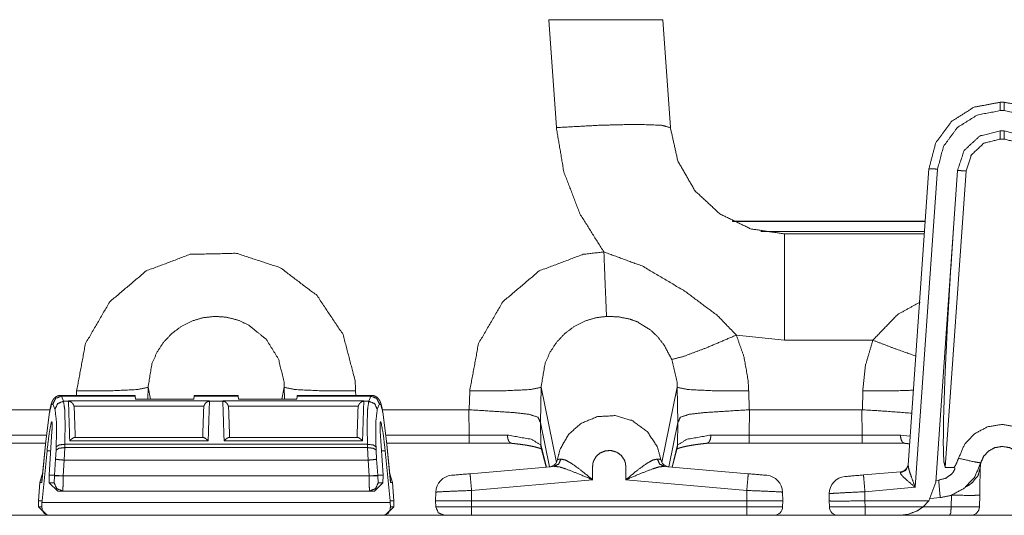
# Model space of a CAD drawing. Units: inches. Extents: x 1.26 to 10.03, y 0.79 to 7.29.
# Drawn here: x 3.19 to 3.88, y 6.59 to 6.94 of the extents above; entities that cross this region are included whole.
import ezdxf

# ---------------------------------------------------------------- set-up
doc = ezdxf.new("R2010")
doc.units = ezdxf.units.IN
doc.header["$MEASUREMENT"] = 0
doc.layers.add('Trimetric', color=7, linetype='Continuous', true_color=0xffffff)

msp = doc.modelspace()

# ---------------------------------------------------------------- linework, layer by layer
at = {"layer": 'Trimetric', "color": 7, "linetype": 'Continuous', "lineweight": 13}
for p, q in [((3.5651, 6.86635), (3.55981, 6.94193)), ((3.63962, 6.94193), (3.6449, 6.86635)), ((3.87569, 6.88413), (3.87844, 6.88413)), ((3.87844, 6.87823), (3.87569, 6.87823)), ((3.87844, 6.86413), (3.87569, 6.86413)), ((3.87844, 6.85834), (3.87569, 6.85834)), ((3.8113, 6.63007), (3.82582, 6.83762)), ((3.8318, 6.8373), (3.81622, 6.61452)), ((3.84577, 6.83622), (3.83052, 6.61819)), ((3.85175, 6.83601), (3.83724, 6.62848)), ((3.82325, 6.80081), (3.68807, 6.80081)), ((3.68847, 6.80061), (3.82323, 6.80061)), ((3.70829, 6.79363), (3.82275, 6.79363)), ((3.7327, 6.79193), (3.72471, 6.79193)), ((3.7327, 6.79193), (3.82263, 6.79193)), ((3.72471, 6.71751), (3.69105, 6.72109)), ((3.78658, 6.71751), (3.72471, 6.71751)), ((3.2794, 6.68454), (3.27925, 6.67616)), ((3.2811, 6.67616), (3.2794, 6.68454)), ((3.37304, 6.67616), (3.37474, 6.68454)), ((3.37489, 6.67616), (3.37474, 6.68454)), ((3.5544, 6.68454), (3.55397, 6.65981)), ((3.56511, 6.63187), (3.5544, 6.68454)), ((3.63902, 6.63186), (3.64974, 6.68454)), ((3.65017, 6.65981), (3.64974, 6.68454)), ((3.27045, 6.6789), (3.2184, 6.6789)), ((3.2184, 6.6789), (3.21878, 6.67838)), ((3.27049, 6.67838), (3.21878, 6.67838)), ((3.21878, 6.67838), (3.22026, 6.67477)), ((3.2294, 6.6789), (3.22946, 6.68208)), ((3.27045, 6.6789), (3.27049, 6.67838)), ((3.27064, 6.67616), (3.27049, 6.67838)), ((3.3115, 6.67616), (3.27064, 6.67616)), ((3.3115, 6.67616), (3.31165, 6.67838)), ((3.31165, 6.67838), (3.31169, 6.6789)), ((3.34249, 6.67838), (3.31165, 6.67838)), ((3.34245, 6.6789), (3.31169, 6.6789)), ((3.34245, 6.6789), (3.34249, 6.67838)), ((3.34264, 6.67616), (3.34249, 6.67838)), ((3.34264, 6.67616), (3.3835, 6.67616)), ((3.3835, 6.67616), (3.38365, 6.67838)), ((3.38365, 6.67838), (3.38369, 6.6789)), ((3.43536, 6.67838), (3.38365, 6.67838)), ((3.43574, 6.6789), (3.38369, 6.6789)), ((3.42468, 6.68208), (3.42474, 6.6789)), ((3.43388, 6.67477), (3.43536, 6.67838)), ((3.43536, 6.67838), (3.43574, 6.6789)), ((3.50422, 6.66881), (3.50446, 6.68208)), ((3.69968, 6.68208), (3.69991, 6.66881)), ((3.77922, 6.66881), (3.77946, 6.68208)), ((3.15027, 6.66882), (3.2108, 6.66882)), ((3.2143, 6.66928), (3.21282, 6.6729)), ((3.22375, 6.67477), (3.22026, 6.67477)), ((3.22375, 6.67477), (3.22374, 6.67503)), ((3.22374, 6.67503), (3.3224, 6.67503)), ((3.22374, 6.67503), (3.22524, 6.67448)), ((3.31848, 6.67124), (3.22766, 6.67124)), ((3.22766, 6.67124), (3.22777, 6.67043)), ((3.31837, 6.67043), (3.31848, 6.67124)), ((3.32089, 6.67448), (3.3224, 6.67503)), ((3.3224, 6.67503), (3.32239, 6.67477)), ((3.33175, 6.67477), (3.32239, 6.67477)), ((3.33175, 6.67477), (3.33174, 6.67503)), ((3.33174, 6.67503), (3.4304, 6.67503)), ((3.33174, 6.67503), (3.33324, 6.67448)), ((3.42648, 6.67124), (3.33566, 6.67124)), ((3.33566, 6.67124), (3.33577, 6.67043)), ((3.42637, 6.67043), (3.42648, 6.67124)), ((3.42889, 6.67448), (3.4304, 6.67503)), ((3.4304, 6.67503), (3.43039, 6.67477)), ((3.43388, 6.67477), (3.43039, 6.67477)), ((3.44132, 6.6729), (3.43984, 6.66928)), ((3.44335, 6.66882), (3.50387, 6.66882)), ((3.50387, 6.66882), (3.50422, 6.66881)), ((3.50411, 6.65112), (3.50387, 6.66882)), ((3.69991, 6.66881), (3.70027, 6.66882)), ((3.70027, 6.66882), (3.70003, 6.65112)), ((3.70027, 6.66882), (3.77887, 6.66882)), ((3.77887, 6.66882), (3.77922, 6.66881)), ((3.77911, 6.65112), (3.77887, 6.66882)), ((3.21053, 6.66709), (3.20791, 6.64682)), ((3.44623, 6.64682), (3.44361, 6.66709)), ((3.21229, 6.66036), (3.21178, 6.66036)), ((3.44236, 6.66036), (3.44185, 6.66036)), ((3.55397, 6.65981), (3.55394, 6.66004)), ((3.55394, 6.66004), (3.55415, 6.6443)), ((3.56027, 6.62892), (3.55397, 6.65981)), ((3.64386, 6.62892), (3.65017, 6.65981)), ((3.64999, 6.6443), (3.6502, 6.66004)), ((3.6502, 6.66004), (3.65017, 6.65981)), ((3.15003, 6.65112), (3.20836, 6.65112)), ((3.21014, 6.62294), (3.21221, 6.65372)), ((3.2122, 6.65372), (3.21221, 6.65372)), ((3.31805, 6.64949), (3.22809, 6.64949)), ((3.42605, 6.64949), (3.33609, 6.64949)), ((3.444, 6.62294), (3.44193, 6.65372)), ((3.44193, 6.65372), (3.44193, 6.65372)), ((3.44578, 6.65112), (3.50411, 6.65112)), ((3.50411, 6.65112), (3.53089, 6.65111)), ((3.67324, 6.65111), (3.70003, 6.65112)), ((3.70003, 6.65112), (3.77911, 6.65112)), ((3.77911, 6.65112), (3.80589, 6.65111)), ((3.80589, 6.65111), (3.81271, 6.65023)), ((3.20773, 6.64533), (3.15003, 6.64533)), ((3.20791, 6.64682), (3.205, 6.61787)), ((3.2079, 6.647), (3.2051, 6.61911)), ((3.21514, 6.64059), (3.21522, 6.6429)), ((3.2211, 6.64231), (3.22074, 6.63356)), ((3.22118, 6.64462), (3.2211, 6.64231)), ((3.43304, 6.64231), (3.2211, 6.64231)), ((3.43295, 6.64462), (3.22118, 6.64462)), ((3.3215, 6.64712), (3.22463, 6.64712)), ((3.4295, 6.64712), (3.33263, 6.64712)), ((3.43304, 6.64231), (3.43295, 6.64462)), ((3.4334, 6.63356), (3.43304, 6.64231)), ((3.43892, 6.6429), (3.439, 6.64059)), ((3.44914, 6.61787), (3.44623, 6.64682)), ((3.44904, 6.61911), (3.44624, 6.647)), ((3.50411, 6.64533), (3.44641, 6.64533)), ((3.5339, 6.64533), (3.50411, 6.64533)), ((3.55415, 6.6443), (3.55811, 6.62873)), ((3.55433, 6.64291), (3.55794, 6.62872)), ((3.64603, 6.62873), (3.64999, 6.6443)), ((3.6462, 6.62872), (3.64981, 6.64291)), ((3.70003, 6.64533), (3.67024, 6.64533)), ((3.77911, 6.64533), (3.70003, 6.64533)), ((3.8089, 6.64533), (3.77911, 6.64533)), ((3.20875, 6.64012), (3.20523, 6.60499)), ((3.2113, 6.64012), (3.20875, 6.64012)), ((3.21478, 6.63419), (3.21514, 6.64059)), ((3.439, 6.64059), (3.43936, 6.63419)), ((3.44539, 6.64012), (3.44284, 6.64012)), ((3.44539, 6.64012), (3.44891, 6.60499)), ((3.21396, 6.62294), (3.21478, 6.63419)), ((3.22074, 6.63356), (3.21994, 6.62263)), ((3.4334, 6.63356), (3.22074, 6.63356)), ((3.4342, 6.62263), (3.4334, 6.63356)), ((3.43936, 6.63419), (3.44018, 6.62294)), ((3.50474, 6.62406), (3.56351, 6.62921)), ((3.64062, 6.62921), (3.6994, 6.62406)), ((3.84336, 6.62848), (3.83724, 6.62848)), ((3.20367, 6.61787), (3.20529, 6.62349)), ((3.20531, 6.6235), (3.2037, 6.61787)), ((3.21014, 6.62294), (3.21396, 6.62294)), ((3.21034, 6.61773), (3.21014, 6.62294)), ((3.2137, 6.61773), (3.21397, 6.62256)), ((3.21397, 6.62256), (3.21396, 6.62294)), ((3.21396, 6.62294), (3.21396, 6.62294)), ((3.21994, 6.62263), (3.21396, 6.62294)), ((3.21994, 6.62263), (3.21994, 6.62256)), ((3.21994, 6.62256), (3.43419, 6.62256)), ((3.43419, 6.62256), (3.4342, 6.62263)), ((3.44018, 6.62294), (3.4342, 6.62263)), ((3.44018, 6.62294), (3.44017, 6.62256)), ((3.44017, 6.62256), (3.44044, 6.61773)), ((3.444, 6.62294), (3.44018, 6.62294)), ((3.44018, 6.62294), (3.44018, 6.62294)), ((3.4438, 6.61773), (3.444, 6.62294)), ((3.44854, 6.62403), (3.45046, 6.61787)), ((3.45044, 6.61787), (3.44855, 6.62399)), ((3.78001, 6.62318), (3.80591, 6.62545)), ((3.80581, 6.62482), (3.80591, 6.62545)), ((3.20277, 6.60499), (3.20367, 6.61787)), ((3.2037, 6.61787), (3.2028, 6.60499)), ((3.205, 6.61787), (3.2037, 6.61787)), ((3.21034, 6.61773), (3.2137, 6.61773)), ((3.21638, 6.61194), (3.21034, 6.61773)), ((3.4438, 6.61773), (3.43776, 6.61194)), ((3.44044, 6.61773), (3.4438, 6.61773)), ((3.45044, 6.61787), (3.44914, 6.61787)), ((3.45134, 6.60499), (3.45044, 6.61787)), ((3.45046, 6.61787), (3.45137, 6.60499)), ((3.59051, 6.61973), (3.50579, 6.61232)), ((3.69835, 6.61232), (3.61363, 6.61973)), ((3.81622, 6.61452), (3.78105, 6.61144)), ((3.82563, 6.60499), (3.83052, 6.61819)), ((3.8306, 6.61934), (3.83262, 6.61955)), ((3.21968, 6.61194), (3.21638, 6.61194)), ((3.43446, 6.61194), (3.21968, 6.61194)), ((3.43776, 6.61194), (3.43446, 6.61194)), ((3.48066, 6.60499), (3.48077, 6.61118)), ((3.50579, 6.61232), (3.50566, 6.60499)), ((3.69848, 6.60499), (3.69835, 6.61232)), ((3.72337, 6.61118), (3.72347, 6.60499)), ((3.75605, 6.60499), (3.75605, 6.61009)), ((3.78105, 6.61144), (3.78105, 6.60499)), ((3.82679, 6.60669), (3.83372, 6.60729)), ((3.84136, 6.60083), (3.84151, 6.60899)), ((3.86133, 6.60899), (3.86119, 6.60082)), ((3.20277, 6.60493), (3.20277, 6.60499)), ((3.2028, 6.60499), (3.20277, 6.60493)), ((3.20285, 6.60083), (3.20277, 6.60493)), ((3.2028, 6.60499), (3.20523, 6.60499)), ((3.20285, 6.60083), (3.20511, 6.60083)), ((3.20884, 6.59493), (3.20285, 6.60083)), ((3.20521, 6.60381), (3.20511, 6.60083)), ((3.20523, 6.60499), (3.20521, 6.60381)), ((3.44893, 6.60381), (3.20521, 6.60381)), ((3.45129, 6.60083), (3.44529, 6.59493)), ((3.45134, 6.60499), (3.44891, 6.60499)), ((3.44891, 6.60499), (3.44893, 6.60381)), ((3.44893, 6.60381), (3.44903, 6.60083)), ((3.44903, 6.60083), (3.45129, 6.60083)), ((3.45129, 6.60083), (3.45136, 6.60493)), ((3.45136, 6.60493), (3.45134, 6.60499)), ((3.45137, 6.60499), (3.45136, 6.60493)), ((3.48074, 6.60083), (3.48066, 6.60499)), ((3.50566, 6.60499), (3.69848, 6.60499)), ((3.50566, 6.60499), (3.50566, 6.60083)), ((3.50566, 6.60083), (3.69848, 6.60083)), ((3.69848, 6.60083), (3.69848, 6.60499)), ((3.72347, 6.60499), (3.7234, 6.60083)), ((3.75612, 6.60083), (3.75605, 6.60499)), ((3.78105, 6.60499), (3.82563, 6.60499)), ((3.78105, 6.60499), (3.78105, 6.60499)), ((3.78105, 6.60499), (3.78112, 6.60083)), ((3.78112, 6.60083), (3.82171, 6.60083)), ((3.81754, 6.59797), (3.82171, 6.60083)), ((3.82171, 6.60083), (3.82563, 6.60499)), ((3.82171, 6.60083), (3.84136, 6.60083)), ((3.48598, 6.59493), (3.16817, 6.59493)), ((3.21009, 6.59493), (3.20884, 6.59493)), ((3.44405, 6.59493), (3.21009, 6.59493)), ((3.44529, 6.59493), (3.44405, 6.59493)), ((3.69848, 6.59493), (3.50566, 6.59493)), ((3.69767, 6.59493), (3.5064, 6.59493)), ((4.03596, 6.59493), (3.71815, 6.59493)), ((3.80558, 6.59493), (3.78112, 6.59493)), ((3.84032, 6.59493), (3.80558, 6.59493))]:
    msp.add_line(p, q, dxfattribs=at)
for centre, radius, start, end in [((3.55994, 6.63492), 0.006, 275, 351.737), ((3.64419, 6.63492), 0.006, 188.33276, 265), ((3.80538, 6.63143), 0.006, 275, 356), ((3.49277, 6.61097), 0.012, 95, 179), ((3.71137, 6.61097), 0.012, 1, 85), ((3.76805, 6.61009), 0.012, 95, 180), ((3.7174, 6.60093), 0.006, 270, 359), ((3.76212, 6.60093), 0.006, 181, 270), ((3.85519, 6.60093), 0.006, 270, 358.99742)]:
    msp.add_arc(centre, radius, start, end, dxfattribs=at)
for points, knots in [([(3.63962, 6.94193), (3.62439, 6.94193), (3.60675, 6.94193), (3.55981, 6.94193)], [0, 0, 0.190767, 0.411862, 1, 1]), ([(3.55981, 6.94193), (3.5845, 6.94193), (3.62439, 6.94193), (3.63962, 6.94193)], [0, 0, 0.309358, 0.809233, 1, 1]), ([(3.82582, 6.83762), (3.83057, 6.85566), (3.8416, 6.8707), (3.85737, 6.88065), (3.87569, 6.88413)], [0, 0, 0.249992, 0.499996, 0.749998, 1, 1]), ([(3.87844, 6.88413), (3.89677, 6.88065), (3.91254, 6.8707), (3.92357, 6.85566), (3.92832, 6.83762)], [0, 0, 0.250002, 0.500004, 0.750008, 1, 1]), ([(3.87569, 6.87824), (3.85957, 6.87517), (3.84569, 6.86641), (3.83598, 6.85318), (3.8318, 6.8373)], [0, 0, 0.250005, 0.499999, 0.750001, 1, 1]), ([(3.92234, 6.8373), (3.91816, 6.85318), (3.90845, 6.86641), (3.89457, 6.87517), (3.87844, 6.87824)], [0, 0, 0.249999, 0.500001, 0.749995, 1, 1]), ([(3.6449, 6.86635), (3.63872, 6.86804), (3.62139, 6.86864), (3.59555, 6.86804), (3.5651, 6.86635)], [0, 0, 0.080084, 0.29651, 0.619245, 1, 1]), ([(3.59838, 6.77931), (3.58161, 6.80594), (3.57037, 6.83533), (3.5651, 6.86635)], [0, 0, 0.333333, 0.666663, 1, 1]), ([(3.6449, 6.86635), (3.65012, 6.843), (3.66201, 6.82224), (3.67951, 6.80592), (3.70105, 6.79551), (3.72471, 6.79193)], [0, 0, 0.2, 0.399999, 0.600002, 0.799999, 1, 1]), ([(3.87569, 6.86413), (3.8613, 6.86045), (3.85044, 6.85032), (3.84577, 6.83622)], [0, 0, 0.333339, 0.666665, 1, 1]), ([(3.90837, 6.83622), (3.9037, 6.85032), (3.89283, 6.86045), (3.87844, 6.86413)], [0, 0, 0.333335, 0.666661, 1, 1]), ([(3.87569, 6.85834), (3.86418, 6.8554), (3.85549, 6.84729), (3.85175, 6.83601)], [0, 0, 0.333337, 0.666661, 1, 1]), ([(3.90238, 6.83601), (3.89865, 6.84729), (3.88996, 6.8554), (3.87844, 6.85834)], [0, 0, 0.333339, 0.666663, 1, 1]), ([(3.82582, 6.83762), (3.82757, 6.83757), (3.8318, 6.8373)], [0, 0, 0.293011, 1, 1]), ([(3.84577, 6.83622), (3.84753, 6.83625), (3.85175, 6.83601)], [0, 0, 0.293449, 1, 1]), ([(3.83724, 6.62848), (3.8362, 6.63276), (3.83582, 6.64541), (3.83611, 6.66578), (3.83705, 6.69286), (3.83861, 6.7253), (3.84069, 6.76147), (3.8432, 6.79956)], [0, 0, 0.025728, 0.099535, 0.218398, 0.376481, 0.565925, 0.77728, 1, 1]), ([(3.72471, 6.79193), (3.72471, 6.77044), (3.72471, 6.71751)], [0, 0, 0.288792, 1, 1]), ([(3.50446, 6.68208), (3.51069, 6.71519), (3.52759, 6.74437), (3.5531, 6.76602), (3.58389, 6.77765), (3.59838, 6.77931)], [0, 0, 0.227097, 0.45439, 0.679871, 0.901686, 1, 1]), ([(3.59838, 6.77931), (3.62508, 6.7695), (3.65488, 6.75194), (3.67796, 6.73467), (3.69105, 6.72109)], [0, 0, 0.256932, 0.569309, 0.829678, 1, 1]), ([(3.59838, 6.77931), (3.59917, 6.75915), (3.59983, 6.74315), (3.60022, 6.73416)], [0, 0, 0.446684, 0.800858, 1, 1]), ([(3.22946, 6.68208), (3.23569, 6.71519), (3.25259, 6.74437), (3.2781, 6.76602), (3.30889, 6.77765), (3.34132, 6.77832), (3.37194, 6.7683), (3.39769, 6.74872), (3.41588, 6.72147), (3.4243, 6.68924), (3.42468, 6.68208)], [0, 0, 0.110825, 0.221746, 0.331783, 0.440031, 0.546715, 0.652699, 0.759094, 0.866852, 0.976409, 1, 1]), ([(3.78658, 6.71751), (3.804, 6.73561), (3.81971, 6.74428)], [0, 0, 0.583374, 1, 1]), ([(3.37474, 6.68454), (3.37474, 6.68454), (3.3746, 6.68809), (3.37077, 6.70424), (3.36211, 6.71815), (3.3495, 6.72834), (3.34224, 6.73161), (3.33422, 6.73364), (3.32621, 6.73419), (3.31794, 6.73328), (3.31011, 6.73095), (3.30261, 6.72715), (3.29597, 6.72214), (3.29017, 6.71592), (3.28559, 6.70891), (3.28218, 6.70108), (3.2794, 6.68454), (3.2794, 6.68454)], [0, 0, 0.000003, 0.023304, 0.132193, 0.239716, 0.346096, 0.398328, 0.452605, 0.505298, 0.55987, 0.613464, 0.668637, 0.723194, 0.778997, 0.83394, 0.889919, 0.999997, 1, 1]), ([(3.60022, 6.73416), (3.59294, 6.73328), (3.58511, 6.73095), (3.57761, 6.72715), (3.57097, 6.72214), (3.56517, 6.71592), (3.56059, 6.70891), (3.55718, 6.70108), (3.5544, 6.68454), (3.5544, 6.68454)], [0, 0, 0.098591, 0.208352, 0.321353, 0.433087, 0.547374, 0.659901, 0.774548, 0.999995, 1, 1]), ([(3.64585, 6.70405), (3.64058, 6.71399), (3.63627, 6.7196), (3.63093, 6.72473), (3.6217, 6.7304), (3.61643, 6.73232), (3.60852, 6.73388), (3.60022, 6.73416)], [0, 0, 0.192335, 0.31311, 0.439588, 0.624611, 0.720411, 0.858193, 1, 1]), ([(3.69105, 6.72109), (3.67018, 6.71223), (3.65392, 6.7061), (3.64585, 6.70405)], [0, 0, 0.468545, 0.827808, 1, 1]), ([(3.69105, 6.72109), (3.69643, 6.70572), (3.6993, 6.68924), (3.69968, 6.68208)], [0, 0, 0.405214, 0.821506, 1, 1]), ([(3.77946, 6.68208), (3.78135, 6.69982), (3.78658, 6.71751)], [0, 0, 0.491781, 1, 1]), ([(3.78658, 6.71751), (3.80259, 6.71137), (3.81664, 6.7064)], [0, 0, 0.535091, 1, 1]), ([(3.64974, 6.68454), (3.64974, 6.68454), (3.6496, 6.68809), (3.64585, 6.70405)], [0, 0, 0.00002, 0.178087, 1, 1]), ([(3.22946, 6.68208), (3.2538, 6.68209), (3.27198, 6.68299), (3.2794, 6.68454)], [0, 0, 0.485654, 0.848822, 1, 1]), ([(3.42468, 6.68208), (3.40034, 6.68209), (3.38216, 6.68299), (3.37474, 6.68454)], [0, 0, 0.485652, 0.848821, 1, 1]), ([(3.50446, 6.68208), (3.5288, 6.68209), (3.54698, 6.68299), (3.5544, 6.68454)], [0, 0, 0.485652, 0.848821, 1, 1]), ([(3.69968, 6.68208), (3.67534, 6.68209), (3.65716, 6.68299), (3.64974, 6.68454)], [0, 0, 0.485652, 0.848821, 1, 1]), ([(3.21842, 6.67879), (3.21802, 6.67884), (3.21763, 6.67885), (3.21655, 6.67864), (3.21555, 6.6782), (3.21478, 6.67773), (3.21412, 6.6772), (3.21358, 6.67664), (3.21316, 6.67609), (3.21277, 6.67549), (3.21248, 6.67492), (3.21214, 6.67414), (3.21187, 6.67337), (3.21146, 6.67193), (3.21108, 6.67032), (3.21083, 6.66906), (3.21058, 6.66769)], [0, 0, 0.026766, 0.05301, 0.12566, 0.198411, 0.258415, 0.314861, 0.365844, 0.412373, 0.45974, 0.501865, 0.558693, 0.612599, 0.712093, 0.821844, 0.907497, 1, 1]), ([(3.21878, 6.67838), (3.21473, 6.67677), (3.21282, 6.6729)], [0, 0, 0.502078, 1, 1]), ([(3.44132, 6.6729), (3.43941, 6.67677), (3.43536, 6.67838)], [0, 0, 0.497895, 1, 1]), ([(3.44356, 6.66769), (3.44337, 6.66874), (3.44318, 6.66973), (3.44278, 6.67154), (3.44234, 6.67314), (3.44206, 6.67398), (3.4417, 6.67484), (3.44129, 6.67562), (3.44071, 6.67646), (3.44009, 6.67713), (3.43932, 6.67777), (3.43836, 6.67833), (3.4373, 6.6787), (3.43657, 6.6788), (3.43581, 6.67879)], [0, 0, 0.071395, 0.138755, 0.263058, 0.373608, 0.433041, 0.495631, 0.554252, 0.622377, 0.683333, 0.750617, 0.824556, 0.899897, 0.94908, 1, 1]), ([(3.77946, 6.68208), (3.79869, 6.68201), (3.81497, 6.68249)], [0, 0, 0.541606, 1, 1]), ([(3.21282, 6.6729), (3.21179, 6.67242), (3.21053, 6.66709)], [0, 0, 0.17175, 1, 1]), ([(3.22026, 6.67476), (3.21621, 6.67315), (3.2143, 6.66928)], [0, 0, 0.502107, 1, 1]), ([(3.21522, 6.6429), (3.21535, 6.66026), (3.2143, 6.66928)], [0, 0, 0.656309, 1, 1]), ([(3.22026, 6.67476), (3.22109, 6.66914), (3.22141, 6.65869), (3.22118, 6.64462)], [0, 0, 0.188278, 0.534411, 1, 1]), ([(3.22524, 6.67448), (3.22451, 6.67469), (3.22375, 6.67476)], [0, 0, 0.499585, 1, 1]), ([(3.22766, 6.67124), (3.22722, 6.67241), (3.22657, 6.67338), (3.22531, 6.67445), (3.22524, 6.67448)], [0, 0, 0.302694, 0.583607, 0.982693, 1, 1]), ([(3.31848, 6.67124), (3.31892, 6.67241), (3.31957, 6.67338), (3.32083, 6.67445), (3.32089, 6.67448)], [0, 0, 0.302682, 0.583599, 0.982693, 1, 1]), ([(3.32239, 6.67476), (3.32163, 6.67469), (3.32089, 6.67448)], [0, 0, 0.500351, 1, 1]), ([(3.33324, 6.67448), (3.33251, 6.67469), (3.33175, 6.67476)], [0, 0, 0.499649, 1, 1]), ([(3.33566, 6.67124), (3.33522, 6.67241), (3.33457, 6.67338), (3.33331, 6.67445), (3.33324, 6.67448)], [0, 0, 0.302682, 0.583599, 0.982693, 1, 1]), ([(3.42889, 6.67448), (3.42883, 6.67445), (3.42757, 6.67338), (3.42692, 6.67241), (3.42648, 6.67124)], [0, 0, 0.017307, 0.416401, 0.697318, 1, 1]), ([(3.43039, 6.67476), (3.42963, 6.67469), (3.42889, 6.67448)], [0, 0, 0.500415, 1, 1]), ([(3.43295, 6.64462), (3.43273, 6.65869), (3.43305, 6.66914), (3.43388, 6.67476)], [0, 0, 0.465588, 0.811721, 1, 1]), ([(3.43984, 6.66928), (3.43793, 6.67315), (3.43388, 6.67476)], [0, 0, 0.497887, 1, 1]), ([(3.43984, 6.66928), (3.43878, 6.66026), (3.43892, 6.6429)], [0, 0, 0.34369, 1, 1]), ([(3.44361, 6.66709), (3.44235, 6.67242), (3.44132, 6.6729)], [0, 0, 0.828226, 1, 1]), ([(3.50422, 6.66881), (3.52029, 6.66782), (3.53501, 6.66686), (3.54585, 6.6657), (3.55227, 6.6636), (3.55394, 6.66004)], [0, 0, 0.306911, 0.588228, 0.796153, 0.92496, 1, 1]), ([(3.69991, 6.66881), (3.68385, 6.66782), (3.66913, 6.66686), (3.65829, 6.6657), (3.65187, 6.6636), (3.6502, 6.66004)], [0, 0, 0.306904, 0.588228, 0.796153, 0.92496, 1, 1]), ([(3.77922, 6.66881), (3.79529, 6.66782), (3.81385, 6.66644)], [0, 0, 0.463735, 1, 1]), ([(3.56588, 6.63405), (3.56767, 6.64114), (3.57382, 6.65178), (3.58264, 6.65942), (3.59384, 6.66401), (3.60631, 6.66469), (3.61832, 6.66118), (3.62862, 6.65368), (3.63569, 6.64307), (3.63825, 6.63405)], [0, 0, 0.070753, 0.189818, 0.302857, 0.420056, 0.541025, 0.662261, 0.785708, 0.90917, 1, 1]), ([(3.21178, 6.66036), (3.21022, 6.6522), (3.20875, 6.64012)], [0, 0, 0.405813, 1, 1]), ([(3.2122, 6.65372), (3.21234, 6.65979), (3.21178, 6.66036)], [0, 0, 0.883615, 1, 1]), ([(3.44193, 6.65372), (3.4418, 6.65979), (3.44236, 6.66036)], [0, 0, 0.883615, 1, 1]), ([(3.44236, 6.66036), (3.44392, 6.6522), (3.44539, 6.64012)], [0, 0, 0.405815, 1, 1]), ([(3.84653, 6.63484), (3.85062, 6.64436), (3.85764, 6.65198), (3.86674, 6.65688), (3.87723, 6.6586), (3.88776, 6.65674), (3.89707, 6.65153), (3.90406, 6.6435), (3.90761, 6.63486)], [0, 0, 0.12474, 0.249499, 0.374027, 0.502007, 0.63075, 0.759295, 0.887496, 1, 1]), ([(3.22463, 6.64712), (3.22466, 6.64714), (3.22589, 6.64826), (3.22717, 6.64916), (3.22809, 6.64946)], [0, 0, 0.008378, 0.401763, 0.772942, 1, 1]), ([(3.3215, 6.64712), (3.32148, 6.64714), (3.32025, 6.64826), (3.31896, 6.64916), (3.31805, 6.64946)], [0, 0, 0.008378, 0.401801, 0.772941, 1, 1]), ([(3.33609, 6.64946), (3.33597, 6.64948), (3.33517, 6.64916), (3.33389, 6.64826), (3.33266, 6.64714), (3.33263, 6.64712)], [0, 0, 0.028275, 0.229454, 0.599465, 0.991648, 1, 1]), ([(3.4295, 6.64712), (3.42948, 6.64714), (3.42825, 6.64826), (3.42696, 6.64916), (3.42605, 6.64946)], [0, 0, 0.008378, 0.401763, 0.772942, 1, 1]), ([(3.53089, 6.65111), (3.5475, 6.64818), (3.55415, 6.6443)], [0, 0, 0.686585, 1, 1]), ([(3.53089, 6.65111), (3.53089, 6.65096), (3.53093, 6.65), (3.53128, 6.64814), (3.53194, 6.64664), (3.53285, 6.64566), (3.5339, 6.64533)], [0, 0, 0.020306, 0.155889, 0.42366, 0.655833, 0.844156, 1, 1]), ([(3.64999, 6.6443), (3.65664, 6.64818), (3.67324, 6.65111)], [0, 0, 0.31343, 1, 1]), ([(3.67324, 6.65111), (3.67324, 6.65096), (3.67321, 6.65), (3.67286, 6.64814), (3.6722, 6.64664), (3.67129, 6.64566), (3.67024, 6.64533)], [0, 0, 0.020306, 0.155885, 0.423665, 0.655836, 0.844158, 1, 1]), ([(3.80589, 6.65111), (3.80589, 6.65096), (3.80593, 6.65), (3.80628, 6.64814), (3.80694, 6.64664), (3.80785, 6.64566), (3.8089, 6.64533)], [0, 0, 0.020306, 0.155889, 0.42366, 0.655833, 0.844156, 1, 1]), ([(3.2079, 6.647), (3.2079, 6.64691), (3.20791, 6.64682)], [0, 0, 0.495223, 1, 1]), ([(3.2211, 6.64231), (3.21709, 6.64189), (3.21514, 6.64059)], [0, 0, 0.632125, 1, 1]), ([(3.22118, 6.64462), (3.21718, 6.6442), (3.21522, 6.6429)], [0, 0, 0.632128, 1, 1]), ([(3.43892, 6.6429), (3.43696, 6.6442), (3.43295, 6.64462)], [0, 0, 0.367832, 1, 1]), ([(3.439, 6.64059), (3.43705, 6.64189), (3.43304, 6.64231)], [0, 0, 0.367892, 1, 1]), ([(3.44623, 6.64682), (3.44624, 6.64691), (3.44624, 6.647)], [0, 0, 0.504821, 1, 1]), ([(3.53326, 6.64538), (3.53513, 6.64519), (3.53693, 6.645), (3.54018, 6.64459), (3.5432, 6.64416), (3.54595, 6.64369), (3.54841, 6.64321), (3.55053, 6.64272), (3.55233, 6.64222), (3.55356, 6.64182), (3.55451, 6.64146), (3.55508, 6.64119), (3.5554, 6.64102), (3.55546, 6.64098)], [0, 0, 0.082495, 0.162438, 0.306554, 0.440901, 0.563197, 0.673719, 0.769478, 0.851675, 0.908379, 0.953303, 0.981033, 0.996989, 1, 1]), ([(3.55415, 6.6443), (3.5542, 6.6436), (3.55433, 6.64291)], [0, 0, 0.500056, 1, 1]), ([(3.64932, 6.64132), (3.65049, 6.64179), (3.65171, 6.64219), (3.65318, 6.64261), (3.65508, 6.64306), (3.65723, 6.64351), (3.65977, 6.64397), (3.66255, 6.6444), (3.66564, 6.64481), (3.66895, 6.64519), (3.66991, 6.64528), (3.67088, 6.64538)], [0, 0, 0.057314, 0.11559, 0.185004, 0.273667, 0.37358, 0.490721, 0.618582, 0.760534, 0.91178, 0.955547, 1, 1]), ([(3.64999, 6.6443), (3.64994, 6.6436), (3.64981, 6.64291)], [0, 0, 0.500056, 1, 1]), ([(3.80826, 6.64538), (3.81013, 6.64519), (3.81193, 6.645), (3.81237, 6.64494)], [0, 0, 0.453511, 0.892999, 1, 1]), ([(3.89206, 6.63167), (3.89037, 6.63578), (3.88699, 6.63966), (3.88238, 6.64223), (3.87715, 6.64316), (3.87193, 6.6423), (3.86742, 6.63988), (3.86405, 6.63622), (3.86208, 6.63164)], [0, 0, 0.109596, 0.236286, 0.36661, 0.49768, 0.628095, 0.754259, 0.877064, 1, 1]), ([(3.61363, 6.61973), (3.61361, 6.62995), (3.61338, 6.63159), (3.61276, 6.63355), (3.6106, 6.63679), (3.60733, 6.63916), (3.60343, 6.64029), (3.59938, 6.64007), (3.59578, 6.63859), (3.59302, 6.63621), (3.59115, 6.63299), (3.59075, 6.63159), (3.59051, 6.62932), (3.59051, 6.61973)], [0, 0, 0.187318, 0.217587, 0.255341, 0.3267, 0.400621, 0.475018, 0.549428, 0.6207, 0.687499, 0.755773, 0.782485, 0.824203, 1, 1]), ([(3.84336, 6.62848), (3.84441, 6.62991), (3.84653, 6.63484)], [0, 0, 0.248259, 1, 1]), ([(3.84653, 6.63484), (3.85748, 6.63236), (3.86208, 6.63164)], [0, 0, 0.706923, 1, 1]), ([(3.22074, 6.63356), (3.21669, 6.63391), (3.21478, 6.63419)], [0, 0, 0.677579, 1, 1]), ([(3.43936, 6.63419), (3.43745, 6.63391), (3.4334, 6.63356)], [0, 0, 0.322398, 1, 1]), ([(3.56834, 6.63429), (3.56674, 6.6308), (3.56351, 6.62921)], [0, 0, 0.516403, 1, 1]), ([(3.59051, 6.61973), (3.59042, 6.61977), (3.58057, 6.62397), (3.57215, 6.62726), (3.56737, 6.62878), (3.56351, 6.62921)], [0, 0, 0.003456, 0.375736, 0.690531, 0.865017, 1, 1]), ([(3.56588, 6.63405), (3.56725, 6.63418), (3.56834, 6.63429)], [0, 0, 0.55725, 1, 1]), ([(3.56834, 6.63429), (3.57148, 6.63362), (3.57539, 6.6315), (3.58232, 6.62651), (3.59044, 6.61979), (3.59051, 6.61973)], [0, 0, 0.119529, 0.285327, 0.603805, 0.996674, 1, 1]), ([(3.64062, 6.62921), (3.63676, 6.62878), (3.63198, 6.62726), (3.62357, 6.62397), (3.61372, 6.61977), (3.61363, 6.61973)], [0, 0, 0.135056, 0.309595, 0.62394, 0.996543, 1, 1]), ([(3.61363, 6.61973), (3.6137, 6.61979), (3.62183, 6.62651), (3.62874, 6.63149), (3.63265, 6.63362), (3.63579, 6.63429)], [0, 0, 0.003328, 0.396584, 0.714454, 0.880395, 1, 1]), ([(3.63579, 6.63429), (3.63808, 6.63406), (3.63825, 6.63405)], [0, 0, 0.933419, 1, 1]), ([(3.63579, 6.63429), (3.63739, 6.6308), (3.64062, 6.62921)], [0, 0, 0.516396, 1, 1]), ([(3.80581, 6.62482), (3.80959, 6.62647), (3.8113, 6.63007)], [0, 0, 0.508833, 1, 1]), ([(3.8113, 6.63007), (3.8115, 6.62821), (3.81217, 6.62572), (3.81368, 6.62129), (3.8162, 6.61459), (3.81622, 6.61452)], [0, 0, 0.114189, 0.271502, 0.557778, 0.995316, 1, 1]), ([(3.83262, 6.61955), (3.8375, 6.62088), (3.84167, 6.62378), (3.84292, 6.62531), (3.8438, 6.62708), (3.8439, 6.6275), (3.8439, 6.62807), (3.84384, 6.62823), (3.84372, 6.62837), (3.84358, 6.62844), (3.84336, 6.62848)], [0, 0, 0.319895, 0.640393, 0.764999, 0.890145, 0.917518, 0.953456, 0.964613, 0.975869, 0.985807, 1, 1]), ([(3.86208, 6.63164), (3.85783, 6.62177), (3.85056, 6.61386), (3.84108, 6.60881), (3.83372, 6.60729)], [0, 0, 0.2703, 0.540626, 0.810957, 1, 1]), ([(3.85181, 6.61494), (3.85389, 6.61613), (3.85623, 6.61787), (3.86022, 6.62283), (3.86168, 6.62846)], [0, 0, 0.136839, 0.303627, 0.667372, 1, 1]), ([(3.86168, 6.62846), (3.86141, 6.61335), (3.86133, 6.60899)], [0, 0, 0.776129, 1, 1]), ([(3.86209, 6.63167), (3.86208, 6.63165), (3.86197, 6.63118), (3.86168, 6.62848), (3.86168, 6.62848)], [0, 0, 0.005451, 0.157386, 0.999874, 1, 1]), ([(3.21994, 6.62256), (3.21589, 6.62248), (3.21397, 6.62256)], [0, 0, 0.677712, 1, 1]), ([(3.21994, 6.62256), (3.21993, 6.61503), (3.21968, 6.61194)], [0, 0, 0.708499, 1, 1]), ([(3.43446, 6.61194), (3.43421, 6.61503), (3.43419, 6.62256)], [0, 0, 0.291501, 1, 1]), ([(3.43419, 6.62256), (3.43824, 6.62248), (3.44017, 6.62256)], [0, 0, 0.677688, 1, 1]), ([(3.50579, 6.61232), (3.50506, 6.62064), (3.50474, 6.62406)], [0, 0, 0.708159, 1, 1]), ([(3.6994, 6.62406), (3.69908, 6.62064), (3.69835, 6.61232)], [0, 0, 0.291838, 1, 1]), ([(3.78001, 6.62318), (3.78032, 6.61976), (3.78105, 6.61144)], [0, 0, 0.29184, 1, 1]), ([(3.81622, 6.61452), (3.81618, 6.61456), (3.8109, 6.61902), (3.80771, 6.62196), (3.80628, 6.6236), (3.80607, 6.62394), (3.80581, 6.62482)], [0, 0, 0.004234, 0.471121, 0.763817, 0.910764, 0.938269, 1, 1]), ([(3.20367, 6.61787), (3.20368, 6.61787), (3.2037, 6.61787)], [0, 0, 0.259328, 1, 1]), ([(3.205, 6.61787), (3.205, 6.61793), (3.20519, 6.61999)], [0, 0, 0.027735, 1, 1]), ([(3.20513, 6.6191), (3.20501, 6.61795), (3.205, 6.61787)], [0, 0, 0.934438, 1, 1]), ([(3.21968, 6.61194), (3.21552, 6.61362), (3.2137, 6.61773)], [0, 0, 0.499318, 1, 1]), ([(3.43446, 6.61194), (3.43861, 6.61362), (3.44044, 6.61773)], [0, 0, 0.499323, 1, 1]), ([(3.44895, 6.61999), (3.44895, 6.61999), (3.44914, 6.61793), (3.44914, 6.61787)], [0, 0, 0.00121, 0.972267, 1, 1]), ([(3.44914, 6.61787), (3.44913, 6.61795), (3.44901, 6.6191)], [0, 0, 0.065562, 1, 1]), ([(3.45044, 6.61787), (3.45046, 6.61787), (3.45046, 6.61787)], [0, 0, 0.749576, 1, 1]), ([(3.83262, 6.61955), (3.8334, 6.61065), (3.83372, 6.60729)], [0, 0, 0.725966, 1, 1]), ([(3.50579, 6.61232), (3.49328, 6.61183), (3.48412, 6.61141), (3.48077, 6.61118)], [0, 0, 0.499808, 0.865819, 1, 1]), ([(3.72337, 6.61118), (3.72001, 6.61141), (3.71086, 6.61183), (3.69835, 6.61232)], [0, 0, 0.134181, 0.500176, 1, 1]), ([(3.75605, 6.61009), (3.7594, 6.61035), (3.76855, 6.61084), (3.78105, 6.61144)], [0, 0, 0.134162, 0.500177, 1, 1]), ([(3.84151, 6.60899), (3.85572, 6.60886), (3.86133, 6.60899)], [0, 0, 0.716734, 1, 1]), ([(3.20511, 6.60083), (3.20539, 6.59862), (3.20673, 6.59638), (3.20933, 6.59499), (3.21005, 6.59493), (3.21009, 6.59493)], [0, 0, 0.260599, 0.565671, 0.91051, 0.996117, 1, 1]), ([(3.44405, 6.59493), (3.44408, 6.59493), (3.44481, 6.59499), (3.44741, 6.59638), (3.44875, 6.59862), (3.44903, 6.60083)], [0, 0, 0.003859, 0.089468, 0.434314, 0.739393, 1, 1]), ([(3.48066, 6.60499), (3.48118, 6.60499), (3.48798, 6.60499), (3.50059, 6.60499), (3.50566, 6.60499)], [0, 0, 0.020804, 0.29287, 0.796988, 1, 1]), ([(3.48074, 6.60083), (3.48214, 6.60083), (3.49244, 6.60083), (3.50566, 6.60083)], [0, 0, 0.056292, 0.469715, 1, 1]), ([(3.48674, 6.59493), (3.48253, 6.59665), (3.48074, 6.60083)], [0, 0, 0.500011, 1, 1]), ([(3.69848, 6.60499), (3.70355, 6.60499), (3.71615, 6.60499), (3.72295, 6.60499), (3.72347, 6.60499)], [0, 0, 0.203008, 0.707119, 0.97918, 1, 1]), ([(3.69848, 6.60083), (3.71404, 6.60083), (3.71961, 6.60083), (3.7234, 6.60083)], [0, 0, 0.624404, 0.84776, 1, 1]), ([(3.75605, 6.60499), (3.75746, 6.60492), (3.76153, 6.60491), (3.7678, 6.60493), (3.78105, 6.60499)], [0, 0, 0.056502, 0.219274, 0.470091, 1, 1]), ([(3.75612, 6.60083), (3.75947, 6.60079), (3.76862, 6.60079), (3.78112, 6.60083)], [0, 0, 0.134011, 0.500011, 1, 1]), ([(3.80558, 6.59493), (3.80566, 6.59493), (3.81102, 6.59553), (3.81773, 6.59808), (3.82171, 6.60083)], [0, 0, 0.004562, 0.312954, 0.723797, 1, 1]), ([(3.84136, 6.60083), (3.84105, 6.59665), (3.84032, 6.59493)], [0, 0, 0.691349, 1, 1]), ([(3.84136, 6.60083), (3.85558, 6.60079), (3.86119, 6.60082)], [0, 0, 0.716863, 1, 1]), ([(3.50566, 6.59493), (3.4994, 6.59493), (3.48962, 6.59493), (3.48674, 6.59493)], [0, 0, 0.330717, 0.847596, 1, 1]), ([(3.7174, 6.59493), (3.71326, 6.59493), (3.70852, 6.59493), (3.69848, 6.59493)], [0, 0, 0.21878, 0.469446, 1, 1])]:
    msp.add_open_spline(points, degree=1, knots=knots, dxfattribs=at)
for points in [[(3.87569, 6.88413), (3.87569, 6.87824)], [(3.87844, 6.88413), (3.87844, 6.87824)], [(3.87569, 6.86413), (3.87569, 6.85834)], [(3.87844, 6.86413), (3.87844, 6.85834)], [(3.22463, 6.64712), (3.22375, 6.67476)], [(3.22777, 6.67043), (3.22851, 6.64909)], [(3.31763, 6.64909), (3.31837, 6.67043)], [(3.32239, 6.67476), (3.3215, 6.64712)], [(3.33263, 6.64712), (3.33175, 6.67476)], [(3.33577, 6.67043), (3.33651, 6.64909)], [(3.42563, 6.64909), (3.42637, 6.67043)], [(3.43039, 6.67476), (3.4295, 6.64712)], [(3.50411, 6.65112), (3.50411, 6.64533)], [(3.70003, 6.65112), (3.70003, 6.64533)], [(3.77911, 6.65112), (3.77911, 6.64533)], [(3.49172, 6.62292), (3.50474, 6.62406)], [(3.6994, 6.62406), (3.71241, 6.62292)], [(3.78001, 6.62318), (3.76701, 6.62205)], [(3.50566, 6.59493), (3.50566, 6.60083)], [(3.69848, 6.59493), (3.69848, 6.60083)], [(3.78112, 6.60083), (3.78112, 6.59493)], [(3.78112, 6.59493), (3.76212, 6.59493)], [(3.85519, 6.59493), (3.84032, 6.59493)]]:
    msp.add_open_spline(points, degree=1, dxfattribs=at)

doc.saveas('drawing.dxf')
